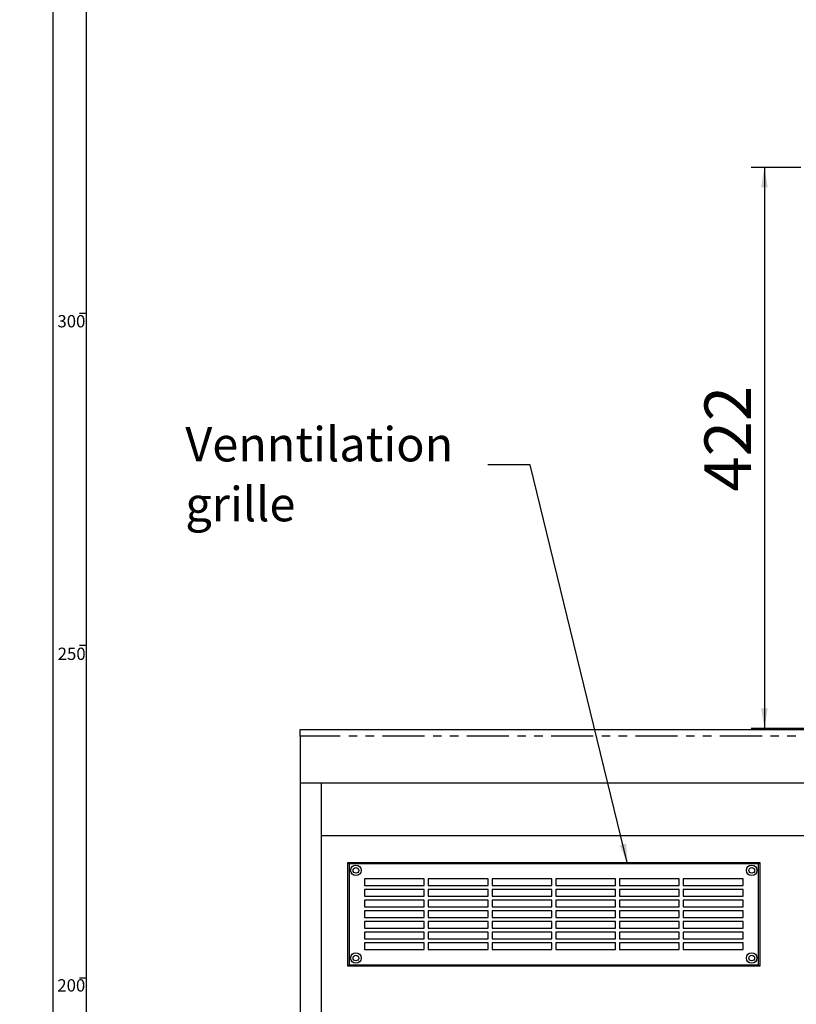
# Model space of a CAD drawing. Extents: x -40 to 841, y -34 to 591.
# Drawn here: x 0 to 117, y 196 to 344 of the extents above; entities that cross this region are included whole.
import ezdxf

# ---------------------------------------------------------------- set-up
doc = ezdxf.new("R2010")
doc.units = 0
doc.linetypes.add('PHANTOM', pattern=[12.7, 6.35, -1.27, 1.27, -1.27, 1.27, -1.27])
doc.layers.get('0').update_dxf_attribs({"linetype": 'CONTINUOUS'})
doc.styles.add('SLDTEXTSTYLE2', font='TXT', dxfattribs={"width": 0.605})
doc.dimstyles.new('SLDDIMSTYLE0', dxfattribs={"dimtxt": 5.172414, "dimasz": 3, "dimexe": 0, "dimexo": 0.0625, "dimgap": 1.293103, "dimtad": 1, "dimdec": 0, "dimlfac": 5, "dimrnd": 1e-09, "dimzin": 12, "dimtxsty": 'SLDTEXTSTYLE2', "dimsah": 1, "dimcen": 0.09, "dimazin": 3, "dimtfac": 1, "dimtdec": 0, "dimtofl": 0, "dimtmove": 0, "dimatfit": 3, "dimtolj": 1, "dimtzin": 12})
doc.dimstyles.new('SLDDIMSTYLE1', dxfattribs={"dimtxt": 0.18, "dimasz": 3, "dimexe": 0, "dimexo": 0.0625, "dimgap": 0, "dimtad": 0, "dimtih": 1, "dimtoh": 1, "dimdec": 0, "dimrnd": 1e-09, "dimzin": 0, "dimtxsty": 'STANDARD', "dimsah": 1, "dimcen": 0.09, "dimazin": 3, "dimtfac": 3, "dimtdec": 0, "dimtofl": 0, "dimtmove": 0, "dimatfit": 3, "dimtolj": 1, "dimtzin": 0})
doc.dimstyles.new('SLDDIMSTYLE2', dxfattribs={"dimtxt": 5.172414, "dimasz": 3, "dimexe": 0, "dimexo": 0.0625, "dimgap": 1.293103, "dimtad": 0, "dimtih": 1, "dimtoh": 1, "dimdec": 0, "dimlfac": 5, "dimrnd": 1e-09, "dimzin": 12, "dimtxsty": 'SLDTEXTSTYLE2', "dimblk1": 'NONE', "dimblk2": 'NONE', "dimsah": 1, "dimcen": 0, "dimazin": 3, "dimtfac": 1, "dimtdec": 0, "dimtmove": 0, "dimatfit": 3, "dimtolj": 1, "dimtzin": 12})

# ---------------------------------------------------------------- blocks, each defined once
blk = doc.blocks.new('_D_6')
at = {"color": 7, "linetype": 'CONTINUOUS'}
for p, q in [((117.6, 322), (110.13, 322)), ((112.13, 322), (112.13, 237.54)), ((132.02, 237.54), (110.13, 237.54))]:
    blk.add_line(p, q, dxfattribs=at)
for points in [[(112.13, 322), (111.63, 319), (112.63, 319)], [(112.13, 237.54), (112.63, 240.54), (111.63, 240.54)]]:
    blk.add_solid(points, dxfattribs=at)
at = {"color": 7, "linetype": 'CONTINUOUS', "insert": (103.11, 273.19), "char_height": 7, "attachment_point": 1, "rotation": 90, "style": 'SLDTEXTSTYLE2'}
blk.add_mtext('422', dxfattribs=at)
blk = doc.blocks.new('SW_NOTE_23')
at = {"color": 0, "linetype": 'CONTINUOUS', "attachment_point": 1, "style": 'SLDTEXTSTYLE2'}
for s, insert, char_height in [('Venntilation', (-45.57, 5.69), 5.1724), ('grille', (-45.57, -3.33), 5.172)]:
    blk.add_mtext(s, dxfattribs=dict(at, insert=insert, char_height=char_height))
blk = doc.blocks.new('_D_10')
at = {"color": 7, "linetype": 'CONTINUOUS'}
blk.add_line((165.84, 346.75), (314.55, 346.75), dxfattribs=at)
at = {"color": 7, "linetype": 'CONTINUOUS', "char_height": 7, "attachment_point": 1, "style": 'SLDTEXTSTYLE2'}
for s, insert in [('%%c', (167.43, 355.77)), ('35', (177.86, 355.77)), ('Hole for Celsius Arc or CubeTaps', (188.82, 355.77))]:
    blk.add_mtext(s, dxfattribs=dict(at, insert=insert))
blk = doc.blocks.new('_NONE')

msp = doc.modelspace()

# ---------------------------------------------------------------- linework, layer by layer
at = {"color": 7, "linetype": 'CONTINUOUS'}
for p, q in [((5, 589), (5, 5)), ((10, 584), (10, 10)), ((10, 300), (9, 300)), ((10, 250), (9, 250)), ((42.22, 237.36), (251.73, 237.36)), ((42.22, 236.36), (42.22, 237.36)), ((42.22, 236.36), (42.22, 229.36)), ((42.22, 229.36), (249.62, 229.36)), ((42.22, 229.36), (42.22, 86.16)), ((45.42, 89.36), (45.42, 229.36)), ((247.57, 221.36), (45.42, 221.36)), ((49.62, 217.16), (49.42, 217.36)), ((49.42, 217.36), (111.42, 217.36)), ((49.42, 201.76), (49.42, 217.36)), ((49.62, 217.16), (49.62, 201.96)), ((111.22, 217.16), (49.62, 217.16)), ((111.22, 217.16), (111.42, 217.36)), ((111.22, 201.96), (111.22, 217.16)), ((111.42, 217.36), (111.42, 201.76)), ((60.92, 214.86), (51.92, 214.86)), ((51.92, 214.86), (51.92, 213.86)), ((51.92, 213.86), (60.92, 213.86)), ((60.92, 213.86), (60.92, 214.86)), ((70.52, 214.86), (61.52, 214.86)), ((61.52, 214.86), (61.52, 213.86)), ((61.52, 213.86), (70.52, 213.86)), ((70.52, 213.86), (70.52, 214.86)), ((71.12, 214.86), (71.12, 213.86)), ((80.12, 214.86), (71.12, 214.86)), ((71.12, 213.86), (80.12, 213.86)), ((80.12, 213.86), (80.12, 214.86)), ((89.72, 214.86), (80.72, 214.86)), ((80.72, 214.86), (80.72, 213.86)), ((80.72, 213.86), (89.72, 213.86)), ((89.72, 213.86), (89.72, 214.86)), ((99.32, 214.86), (90.32, 214.86)), ((90.32, 214.86), (90.32, 213.86)), ((90.32, 213.86), (99.32, 213.86)), ((99.32, 213.86), (99.32, 214.86)), ((108.92, 214.86), (99.92, 214.86)), ((99.92, 214.86), (99.92, 213.86)), ((99.92, 213.86), (108.92, 213.86)), ((108.92, 213.86), (108.92, 214.86)), ((60.92, 213.26), (51.92, 213.26)), ((51.92, 213.26), (51.92, 212.26)), ((51.92, 212.26), (60.92, 212.26)), ((60.92, 212.26), (60.92, 213.26)), ((70.52, 213.26), (61.52, 213.26)), ((61.52, 213.26), (61.52, 212.26)), ((61.52, 212.26), (70.52, 212.26)), ((70.52, 212.26), (70.52, 213.26)), ((80.12, 213.26), (71.12, 213.26)), ((71.12, 213.26), (71.12, 212.26)), ((71.12, 212.26), (80.12, 212.26)), ((80.12, 212.26), (80.12, 213.26)), ((89.72, 213.26), (80.72, 213.26)), ((80.72, 213.26), (80.72, 212.26)), ((80.72, 212.26), (89.72, 212.26)), ((89.72, 212.26), (89.72, 213.26)), ((99.32, 213.26), (90.32, 213.26)), ((90.32, 213.26), (90.32, 212.26)), ((90.32, 212.26), (99.32, 212.26)), ((99.32, 212.26), (99.32, 213.26)), ((108.92, 213.26), (99.92, 213.26)), ((99.92, 213.26), (99.92, 212.26)), ((99.92, 212.26), (108.92, 212.26)), ((108.92, 212.26), (108.92, 213.26)), ((51.92, 211.66), (51.92, 210.66)), ((60.92, 211.66), (51.92, 211.66)), ((51.92, 210.66), (60.92, 210.66)), ((60.92, 210.66), (60.92, 211.66)), ((70.52, 211.66), (61.52, 211.66)), ((61.52, 211.66), (61.52, 210.66)), ((61.52, 210.66), (70.52, 210.66)), ((70.52, 210.66), (70.52, 211.66)), ((80.12, 211.66), (71.12, 211.66)), ((71.12, 211.66), (71.12, 210.66)), ((71.12, 210.66), (80.12, 210.66)), ((80.12, 210.66), (80.12, 211.66)), ((89.72, 211.66), (80.72, 211.66)), ((80.72, 211.66), (80.72, 210.66)), ((80.72, 210.66), (89.72, 210.66)), ((89.72, 210.66), (89.72, 211.66)), ((99.32, 211.66), (90.32, 211.66)), ((90.32, 211.66), (90.32, 210.66)), ((90.32, 210.66), (99.32, 210.66)), ((99.32, 210.66), (99.32, 211.66)), ((108.92, 211.66), (99.92, 211.66)), ((99.92, 211.66), (99.92, 210.66)), ((99.92, 210.66), (108.92, 210.66)), ((108.92, 210.66), (108.92, 211.66)), ((60.92, 210.06), (51.92, 210.06)), ((51.92, 210.06), (51.92, 209.06)), ((51.92, 209.06), (60.92, 209.06)), ((60.92, 209.06), (60.92, 210.06)), ((70.52, 210.06), (61.52, 210.06)), ((61.52, 210.06), (61.52, 209.06)), ((61.52, 209.06), (70.52, 209.06)), ((70.52, 209.06), (70.52, 210.06)), ((80.12, 210.06), (71.12, 210.06)), ((71.12, 210.06), (71.12, 209.06)), ((71.12, 209.06), (80.12, 209.06)), ((80.12, 209.06), (80.12, 210.06)), ((89.72, 210.06), (80.72, 210.06)), ((80.72, 210.06), (80.72, 209.06)), ((80.72, 209.06), (89.72, 209.06)), ((89.72, 209.06), (89.72, 210.06)), ((99.32, 210.06), (90.32, 210.06)), ((90.32, 210.06), (90.32, 209.06)), ((90.32, 209.06), (99.32, 209.06)), ((99.32, 209.06), (99.32, 210.06)), ((108.92, 210.06), (99.92, 210.06)), ((99.92, 210.06), (99.92, 209.06)), ((99.92, 209.06), (108.92, 209.06)), ((108.92, 209.06), (108.92, 210.06)), ((60.92, 208.46), (51.92, 208.46)), ((51.92, 208.46), (51.92, 207.46)), ((60.92, 207.46), (60.92, 208.46)), ((70.52, 208.46), (61.52, 208.46)), ((61.52, 208.46), (61.52, 207.46)), ((70.52, 207.46), (70.52, 208.46)), ((71.12, 208.46), (71.12, 207.46)), ((80.12, 208.46), (71.12, 208.46)), ((80.12, 207.46), (80.12, 208.46)), ((89.72, 208.46), (80.72, 208.46)), ((80.72, 208.46), (80.72, 207.46)), ((89.72, 207.46), (89.72, 208.46)), ((99.32, 208.46), (90.32, 208.46)), ((90.32, 208.46), (90.32, 207.46)), ((99.32, 207.46), (99.32, 208.46)), ((108.92, 208.46), (99.92, 208.46)), ((99.92, 208.46), (99.92, 207.46)), ((108.92, 207.46), (108.92, 208.46)), ((51.92, 207.46), (60.92, 207.46)), ((60.92, 206.86), (51.92, 206.86)), ((51.92, 206.86), (51.92, 205.86)), ((60.92, 205.86), (60.92, 206.86)), ((61.52, 207.46), (70.52, 207.46)), ((70.52, 206.86), (61.52, 206.86)), ((61.52, 206.86), (61.52, 205.86)), ((70.52, 205.86), (70.52, 206.86)), ((71.12, 207.46), (80.12, 207.46)), ((80.12, 206.86), (71.12, 206.86)), ((71.12, 206.86), (71.12, 205.86)), ((80.12, 205.86), (80.12, 206.86)), ((80.72, 207.46), (89.72, 207.46)), ((89.72, 206.86), (80.72, 206.86)), ((80.72, 206.86), (80.72, 205.86)), ((89.72, 205.86), (89.72, 206.86)), ((90.32, 207.46), (99.32, 207.46)), ((99.32, 206.86), (90.32, 206.86)), ((90.32, 206.86), (90.32, 205.86)), ((99.32, 205.86), (99.32, 206.86)), ((99.92, 207.46), (108.92, 207.46)), ((108.92, 206.86), (99.92, 206.86)), ((99.92, 206.86), (99.92, 205.86)), ((108.92, 205.86), (108.92, 206.86)), ((51.92, 205.86), (60.92, 205.86)), ((60.92, 205.26), (51.92, 205.26)), ((51.92, 205.26), (51.92, 204.26)), ((60.92, 204.26), (60.92, 205.26)), ((61.52, 205.86), (70.52, 205.86)), ((70.52, 205.26), (61.52, 205.26)), ((61.52, 205.26), (61.52, 204.26)), ((70.52, 204.26), (70.52, 205.26)), ((71.12, 205.86), (80.12, 205.86)), ((80.12, 205.26), (71.12, 205.26)), ((71.12, 205.26), (71.12, 204.26)), ((80.12, 204.26), (80.12, 205.26)), ((80.72, 205.86), (89.72, 205.86)), ((89.72, 205.26), (80.72, 205.26)), ((80.72, 205.26), (80.72, 204.26)), ((89.72, 204.26), (89.72, 205.26)), ((90.32, 205.86), (99.32, 205.86)), ((99.32, 205.26), (90.32, 205.26)), ((90.32, 205.26), (90.32, 204.26)), ((99.32, 204.26), (99.32, 205.26)), ((99.92, 205.86), (108.92, 205.86)), ((108.92, 205.26), (99.92, 205.26)), ((99.92, 205.26), (99.92, 204.26)), ((108.92, 204.26), (108.92, 205.26)), ((51.92, 204.26), (60.92, 204.26)), ((61.52, 204.26), (70.52, 204.26)), ((71.12, 204.26), (80.12, 204.26)), ((80.72, 204.26), (89.72, 204.26)), ((90.32, 204.26), (99.32, 204.26)), ((99.92, 204.26), (108.92, 204.26)), ((49.42, 201.76), (49.62, 201.96)), ((111.42, 201.76), (49.42, 201.76)), ((49.62, 201.96), (111.22, 201.96)), ((111.42, 201.76), (111.22, 201.96)), ((9, 200), (10, 200))]:
    msp.add_line(p, q, dxfattribs=at)
at = {"color": 8, "linetype": 'PHANTOM'}
msp.add_line((251.47, 236.36), (42.22, 236.36), dxfattribs=at)
at = {"color": 7, "linetype": 'CONTINUOUS'}
for centre, radius in [((50.62, 216.16), 0.79), ((50.62, 216.16), 0.43), ((110.22, 216.16), 0.79), ((110.22, 216.16), 0.43), ((50.62, 202.96), 0.79), ((50.62, 202.96), 0.43), ((110.22, 202.96), 0.79), ((110.22, 202.96), 0.43)]:
    msp.add_circle(centre, radius, dxfattribs=at)

# ---------------------------------------------------------------- block references
msp.add_blockref('SW_NOTE_23', (70.51, 277.21), dxfattribs=at)

# ---------------------------------------------------------------- texts
at = {"color": 7, "linetype": 'CONTINUOUS', "char_height": 1.852, "attachment_point": 3, "style": 'SLDTEXTSTYLE2'}
for s, insert in [('300', (9.89, 299.76)), ('250', (9.93, 249.69)), ('200', (9.87, 199.77))]:
    msp.add_mtext(s, dxfattribs=dict(at, insert=insert))

# ---------------------------------------------------------------- dimensions: what is measured, and where the dimension line sits
at = {"color": 7, "linetype": 'CONTINUOUS'}
dim = msp.add_diameter_dim_2p(p1=(2.38, 6.31), p2=(0, 0), text='<> Hole for Celsius Arc or CubeTaps', dimstyle='SLDDIMSTYLE2', dxfattribs=at)
dim.commit()
dim.dimension.update_dxf_attribs({"geometry": '_D_10', "text_midpoint": (240.99, 352.27), "dimtype": 163})
dim = msp.add_linear_dim(base=(112.13, 237.54), p1=(119.6, 322), p2=(134.02, 237.54), angle=90, dimstyle='SLDDIMSTYLE0', dxfattribs=at)
dim.commit()
dim.dimension.update_dxf_attribs({"geometry": '_D_6', "text_midpoint": (112.13, 279.77), "dimtype": 160})

# ---------------------------------------------------------------- leaders
msp.add_leader([(91.54, 217.16), (76.86, 277.21), (70.51, 277.21)], dimstyle='SLDDIMSTYLE1', dxfattribs=at)

doc.saveas('drawing.dxf')
